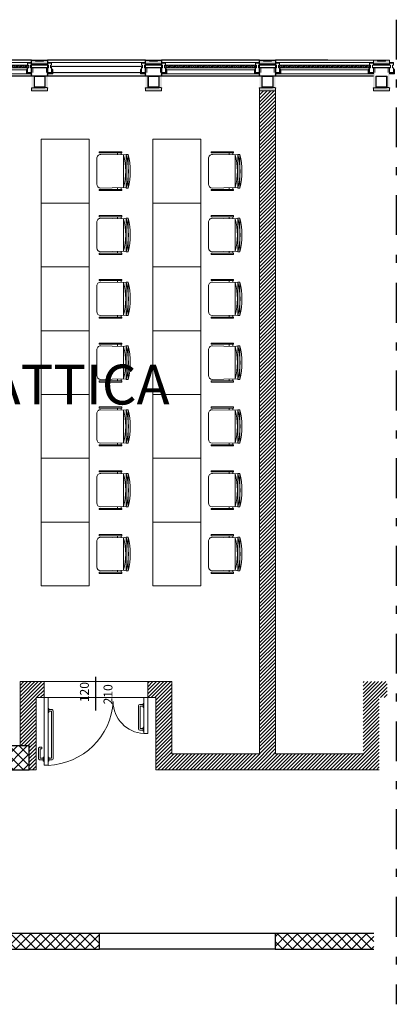
# Model space of a CAD drawing. Units: millimetres. Extents: x -2.1 to 39.8, y -6.7 to 18.8.
# Drawn here: x 30.7 to 35.4, y 6.4 to 18.7 of the extents above; entities that cross this region are included whole.
import ezdxf

# ---------------------------------------------------------------- set-up
doc = ezdxf.new("R2010")
doc.units = ezdxf.units.MM
doc.set_wipeout_variables(frame=1)
doc.linetypes.add('TRATTOPUNTO', pattern=[1, 0.5, -0.25, 0, -0.25])
for name, color, linetype, lineweight in [('00-ARREDI_S', 8, 'Continuous', 15), ('0_Arredi_G', 3, 'Continuous', 18), ('facciata new', 7, 'Continuous', 13), ('Testi-s', 1, 'Continuous', 13)]:
    doc.layers.add(name, color=color, linetype=linetype, lineweight=lineweight)
for name, color, linetype in [('ASSI GENERALI', 1, 'TRATTOPUNTO'), ('FACCIATA', 9, 'Continuous'), ('FORI', 252, 'Continuous'), ('INFISSI', 1, 'Continuous'), ('LATERIZIO', 7, 'Continuous'), ('MURI', 4, 'Continuous'), ('RETINI LATERIZIO', 253, 'Continuous'), ('RETINI MURI', 1, 'Continuous'), ('serramenti', 1, 'Continuous')]:
    doc.layers.add(name, color=color, linetype=linetype)
doc.styles.add('Palatino (italic)', font='txt')
doc.styles.add('ROMANS', font='romans.shx', dxfattribs={"width": 0.7, "height": 0.25})
pattern_1 = [(45, (15.169506, 26.350332), (-0.02245064, 0.02245064), [])]
pattern_2 = [(45, (490.57045, 1921.87809), (-0.0618718434, 0.0618718434), []), (135, (490.57045, 1921.87809), (-0.0618718434, -0.0618718434), [])]

# ---------------------------------------------------------------- blocks, each defined once
blk = doc.blocks.new('*U97')
at = {"linetype": 'Continuous', "lineweight": 20}
h = blk.add_hatch(dxfattribs=at)
h.set_pattern_fill('LINE_1', color=8, style=0, pattern_type=2)
h.set_pattern_definition([(45, (19608.2256, -5105.5568), (-1.12253202, 1.12253202), [])])
h.paths.add_polyline_path([(-62.2, 12.9), (53.2, 12.9), (53.2, 9.7), (-62.2, 9.7)])
at = {"color": 7, "linetype": 'Continuous', "lineweight": 5}
for p, q in [((-83.4, 19.3), (74.4, 19.3)), ((51.9, 16.3), (-61.2, 16.3)), ((50.7, 2.2), (-59.6, 2.2)), ((50.4, 7.1), (-59.4, 7.1))]:
    blk.add_line(p, q, dxfattribs=at)
at = {"color": 7, "linetype": 'Continuous', "lineweight": 20}
for p, q in [((50.4, 12.9), (-62.2, 12.9)), ((-62.2, 9.7), (50.4, 9.7))]:
    blk.add_line(p, q, dxfattribs=at)
at = {"color": 7, "linetype": 'Continuous', "lineweight": 5}
blk.add_lwpolyline([(-62.2, 12.9), (53.2, 12.9), (53.2, 9.7), (-62.2, 9.7)], close=True, dxfattribs=at)
blk = doc.blocks.new('*U95')
at = {"linetype": 'Continuous', "lineweight": 0}
blk.add_hatch(color=7, dxfattribs=at).paths.add_polyline_path([(9.7, 19.2), (9.7, 19.2), (9.7, 19.3), (9.7, 19.3), (9.7, 19.3), (9.7, 19.3), (9.7, 19.3), (9.7, 19.3), (9.7, 19.3), (9.7, 19.3), (9.7, 19.3), (9.7, 19.3), (9.7, 19.3), (9.7, 19.3), (9.7, 19.3), (9.7, 19.3), (9.7, 19.3), (9.7, 19.3), (9.6, 19.3), (9.6, 19.3), (9.6, 19.3), (9.6, 19.3), (9.6, 19.3), (9.6, 19.3), (9.6, 19.3), (9.6, 19.3), (9.6, 19.3), (9.6, 19.3), (9.6, 19.3), (9.6, 19.3), (9.6, 19.3), (9.6, 19.3), (9.6, 19.3), (9.6, 19.3), (9.6, 19.3), (9.6, 19.3), (9.6, 19.3), (9.6, 19.3), (9.6, 19.3), (9.6, 19.3), (9.6, 19.3), (9.6, 19.3), (9.5, 19.3), (9.5, 19.3), (9.5, 19.3), (9.5, 19.3), (9.5, 19.3), (9.5, 19.3), (9.5, 19.3), (9.5, 19.3), (9.5, 19.3), (9.5, 19.3), (9.5, 19.3), (9.5, 19.3), (9.5, 19.3), (9.5, 19.3), (9.5, 19.3), (9.5, 19.3), (9.5, 19.3), (9.5, 19.3), (9.5, 19.3), (9.5, 19.3), (9.5, 19.3), (9.5, 19.3), (9.4, 19.3), (-9.4, 19.3), (-9.5, 19.3), (-9.5, 19.3), (-9.5, 19.3), (-9.5, 19.3), (-9.5, 19.3), (-9.5, 19.3), (-9.5, 19.3), (-9.5, 19.3), (-9.5, 19.3), (-9.5, 19.3), (-9.5, 19.3), (-9.5, 19.3), (-9.5, 19.3), (-9.5, 19.3), (-9.5, 19.3), (-9.5, 19.3), (-9.5, 19.3), (-9.5, 19.3), (-9.5, 19.3), (-9.5, 19.3), (-9.5, 19.3), (-9.5, 19.3), (-9.6, 19.3), (-9.6, 19.3), (-9.6, 19.3), (-9.6, 19.3), (-9.6, 19.3), (-9.6, 19.3), (-9.6, 19.3), (-9.6, 19.3), (-9.6, 19.3), (-9.6, 19.3), (-9.6, 19.3), (-9.6, 19.3), (-9.6, 19.3), (-9.6, 19.3), (-9.6, 19.3), (-9.6, 19.3), (-9.6, 19.3), (-9.6, 19.3), (-9.6, 19.3), (-9.6, 19.3), (-9.6, 19.3), (-9.6, 19.3), (-9.6, 19.3), (-9.6, 19.3), (-9.7, 19.3), (-9.7, 19.3), (-9.7, 19.3), (-9.7, 19.3), (-9.7, 19.3), (-9.7, 19.3), (-9.7, 19.3), (-9.7, 19.3), (-9.7, 19.3), (-9.7, 19.3), (-9.7, 19.3), (-9.7, 19.3), (-9.7, 19.3), (-9.7, 19.3), (-9.7, 19.3), (-9.7, 19.3), (-9.7, 19.2), (-9.7, 19.2), (-9.7, 19.2), (-9.7, 19.2), (-9.7, 19.2), (-9.7, 19.2), (-9.7, 19.2), (-9.7, 19.2), (-9.8, 19.2), (-9.8, 19.2), (-9.8, 19.2), (-9.8, 19.2), (-9.8, 19.2), (-9.8, 19.2), (-9.8, 19.2), (-9.8, 19.2), (-9.8, 19.2), (-9.8, 19.2), (-9.8, 19.2), (-9.8, 19.2), (-9.8, 19.2), (-9.8, 19.2), (-9.8, 19.2), (-9.8, 19.2), (-9.8, 19.2), (-9.8, 19.2), (-9.8, 19.2), (-9.8, 19.2), (-9.8, 19.2), (-9.8, 19.2), (-9.8, 19.2), (-9.8, 19.2), (-9.8, 19.2), (-9.8, 19.2), (-9.8, 19.1), (-9.8, 19.1), (-9.8, 19.1), (-9.9, 19.1), (-9.9, 19.1), (-9.9, 19.1), (-9.9, 19.1), (-9.9, 19.1), (-9.9, 19.1), (-9.9, 19.1), (-9.9, 19.1), (-9.9, 19.1), (-9.9, 19.1), (-9.9, 19.1), (-9.9, 19.1), (-9.9, 19.1), (-9.9, 19.1), (-9.9, 19.1), (-9.9, 19.1), (-9.9, 19.1), (-9.9, 19.1), (-9.9, 19.1), (-9.9, 19.1), (-9.9, 19.1), (-9.9, 19.1), (-9.9, 19.1), (-9.9, 19), (-9.9, 19), (-9.9, 19), (-9.9, 19), (-9.9, 19), (-9.9, 19), (-9.9, 19), (-9.9, 19), (-9.9, 19), (-9.9, 19), (-9.9, 19), (-9.9, 19), (-9.9, 19), (-9.9, 19), (-9.9, 19), (-9.9, 19), (-9.9, 19), (-10, 19), (-10, 19), (-10, 19), (-10, 19), (-10, 19), (-10, 18.9), (-10, 18.9), (-10, 18.9), (-10, 18.9), (-10, 18.9), (-10, 18.9), (-10, 18.9), (-10, 18.9), (-10, 18.9), (-10, 18.9), (-10, 18.9), (-10, 18.9), (-10, 18.9), (-10, 18.9), (-10, 18.9), (-10, 18.9), (-10, 18.9), (-10, 18.9), (-10, 18.9), (-10, 18.9), (-10, 18.9), (-10, 18.9), (-10, 18.8), (-10, 18.8), (-10, 18.8), (-10, 18.8), (-10, 18.8), (-10, 18.8), (-10, 18.8), (-10, 18.8), (-10, 18.8), (-10, 18.8), (-10, 18.8), (-10, 18.8), (-10, 18.8), (-10, 18.8), (-10, 18.8), (-10, 18.8), (-10, 18.8), (-10, 18.8), (-10, 18.8), (-10, 18.8), (-10, 18.7), (-10, 18.7), (-10, 18.7), (-10, 18.7), (-10, 18.7), (-10, 18.7), (-10, 15.3), (10, 15.3), (10, 18.7), (10, 18.7), (10, 18.7), (10, 18.7), (10, 18.7), (10, 18.7), (10, 18.8), (10, 18.8), (10, 18.8), (10, 18.8), (10, 18.8), (10, 18.8), (10, 18.8), (10, 18.8), (10, 18.8), (10, 18.8), (10, 18.8), (10, 18.8), (10, 18.8), (10, 18.8), (10, 18.8), (10, 18.8), (10, 18.8), (10, 18.8), (10, 18.8), (10, 18.8), (10, 18.9), (10, 18.9), (10, 18.9), (10, 18.9), (10, 18.9), (10, 18.9), (10, 18.9), (10, 18.9), (10, 18.9), (10, 18.9), (10, 18.9), (10, 18.9), (10, 18.9), (10, 18.9), (10, 18.9), (10, 18.9), (10, 18.9), (10, 18.9), (10, 18.9), (10, 18.9), (10, 18.9), (10, 18.9), (10, 19), (10, 19), (10, 19), (10, 19), (10, 19), (9.9, 19), (9.9, 19), (9.9, 19), (9.9, 19), (9.9, 19), (9.9, 19), (9.9, 19), (9.9, 19), (9.9, 19), (9.9, 19), (9.9, 19), (9.9, 19), (9.9, 19), (9.9, 19), (9.9, 19), (9.9, 19), (9.9, 19), (9.9, 19.1), (9.9, 19.1), (9.9, 19.1), (9.9, 19.1), (9.9, 19.1), (9.9, 19.1), (9.9, 19.1), (9.9, 19.1), (9.9, 19.1), (9.9, 19.1), (9.9, 19.1), (9.9, 19.1), (9.9, 19.1), (9.9, 19.1), (9.9, 19.1), (9.9, 19.1), (9.9, 19.1), (9.9, 19.1), (9.9, 19.1), (9.9, 19.1), (9.9, 19.1), (9.9, 19.1), (9.9, 19.1), (9.8, 19.1), (9.8, 19.1), (9.8, 19.1), (9.8, 19.2), (9.8, 19.2), (9.8, 19.2), (9.8, 19.2), (9.8, 19.2), (9.8, 19.2), (9.8, 19.2), (9.8, 19.2), (9.8, 19.2), (9.8, 19.2), (9.8, 19.2), (9.8, 19.2), (9.8, 19.2), (9.8, 19.2), (9.8, 19.2), (9.8, 19.2), (9.8, 19.2), (9.8, 19.2), (9.8, 19.2), (9.8, 19.2), (9.8, 19.2), (9.8, 19.2), (9.8, 19.2), (9.8, 19.2), (9.8, 19.2), (9.8, 19.2), (9.7, 19.2), (9.7, 19.2), (9.7, 19.2), (9.7, 19.2), (9.7, 19.2), (9.7, 19.2)])
h = blk.add_hatch(color=7, dxfattribs=at)
h.paths.add_polyline_path([(-7, 14.7), (-7, 0.7), (7, 0.7), (7, 14.7)])
h.paths.add_polyline_path([(-6.5, 14.2), (-6.5, 1.2), (6.5, 1.2), (6.5, 14.2)])
h = blk.add_hatch(color=7, dxfattribs=at)
edge = h.paths.add_edge_path()
edge.add_line((-15, -8.6), (-15, -8.6))
edge.add_line((-15, -8.6), (-16.5, -7.1))
edge.add_line((-16.5, -7.1), (-16.5, -2.4))
edge.add_arc((-16.3, -2.4), 0.169, -270, -180, ccw=False)
edge.add_line((-16.3, -2.2), (-12.1, -2.2))
edge.add_line((-12.1, -2.2), (-10.2, -2.2))
edge.add_arc((-10.2, -2.4), 0.169, -0.0002, 90.0002, ccw=False)
edge.add_line((-10, -2.4), (-10, -2.4))
edge.add_line((-10, -2.4), (-10, -3.6))
edge.add_line((-10, -3.6), (-15, -3.6))
edge.add_line((-15, -3.6), (-15, -8.6))
h = blk.add_hatch(color=7, dxfattribs=at)
edge = h.paths.add_edge_path()
edge.add_arc((16.3, -2.4), 0.169, 0, 90, ccw=False)
edge.add_line((16.5, -2.4), (16.5, -2.4))
edge.add_line((16.5, -2.4), (16.5, -7.1))
edge.add_line((16.5, -7.1), (15, -8.6))
edge.add_line((15, -8.6), (15, -8.6))
edge.add_line((15, -8.6), (15, -3.6))
edge.add_line((15, -3.6), (10, -3.6))
edge.add_line((10, -3.6), (10, -2.4))
edge.add_arc((10.2, -2.4), 0.169, -270, -180, ccw=False)
edge.add_line((10.2, -2.2), (12.1, -2.2))
edge.add_line((12.1, -2.2), (16.3, -2.2))
h = blk.add_hatch(color=7, dxfattribs=at)
edge = h.paths.add_edge_path()
edge.add_line((0, -17.8), (4.8, -17.8))
edge.add_arc((4.8, -18), 0.2, 0, 90, ccw=False)
edge.add_line((5, -18), (5, -19.1))
edge.add_arc((5.2, -19.1), 0.2, 180, 270)
edge.add_line((5.2, -19.3), (9.8, -19.3))
edge.add_arc((9.8, -19.1), 0.2, -90, 0)
edge.add_line((10, -19.1), (10, -15.8))
edge.add_line((10, -15.8), (10, -15))
edge.add_arc((9.8, -15), 0.2, 0, 90)
edge.add_line((9.8, -14.8), (5.1, -14.8))
edge.add_line((5.1, -14.8), (0, -14.8))
edge.add_line((0, -14.8), (-5.1, -14.8))
edge.add_line((-5.1, -14.8), (-9.8, -14.8))
edge.add_arc((-9.8, -15), 0.2, 90, 180)
edge.add_line((-10, -15), (-10, -15.8))
edge.add_line((-10, -15.8), (-10, -19.1))
edge.add_arc((-9.8, -19.1), 0.2, -180, -90)
edge.add_line((-9.8, -19.3), (-5.2, -19.3))
edge.add_arc((-5.2, -19.1), 0.2, -90, 0)
edge.add_line((-5, -19.1), (-5, -18))
edge.add_arc((-4.8, -18), 0.2, 90, 180, ccw=False)
edge.add_line((-4.8, -17.8), (0, -17.8))
at = {"color": 7, "linetype": 'Continuous', "lineweight": 20}
for p, q in [((-15, -5.3), (-15, -8.6)), ((11.3, -9.7), (-11.3, -9.7)), ((-10, -13.3), (2.6, -13.3)), ((-10, -14.5), (10, -14.5)), ((6.3, -12.9), (-2.6, -12.9)), ((10, -13.3), (-2.6, -13.3))]:
    blk.add_line(p, q, dxfattribs=at)
at = {"color": 7, "linetype": 'Continuous', "lineweight": 5}
for p, q in [((-8.5, -3.6), (-8.5, -9.7)), ((8.5, -3.6), (8.5, -9.7))]:
    blk.add_line(p, q, dxfattribs=at)
at = {"color": 7, "linetype": 'Continuous', "lineweight": 5, "flags": 128}
for points in [[(-7, 14.7), (-7, 0.7), (7, 0.7), (7, 14.7)], [(-6.5, 14.2), (-6.5, 1.2), (6.5, 1.2), (6.5, 14.2)], [(11.3, -9.9), (-11.3, -9.9), (-11.3, -12.9), (11.3, -12.9)]]:
    blk.add_lwpolyline(points, close=True, dxfattribs=at)
at = {"color": 7, "linetype": 'Continuous', "lineweight": 20, "flags": 128}
for points in [[(-15, -8.6), (-15, -8.6), (-16.5, -7.1), (-16.5, -2.4, -0.414214), (-16.3, -2.2), (-12.1, -2.2), (-10.2, -2.2, -0.414216), (-10, -2.4), (-10, -2.4), (-10, -3.6), (-15, -3.6)], [(16.3, -2.2, -0.414214), (16.5, -2.4), (16.5, -2.4), (16.5, -7.1), (15, -8.6), (15, -8.6), (15, -3.6), (10, -3.6), (10, -2.4, -0.414214), (10.2, -2.2), (12.1, -2.2)], [(0, -17.8), (4.8, -17.8, -0.414214), (5, -18), (5, -19.1, 0.414214), (5.2, -19.3), (9.8, -19.3, 0.414214), (10, -19.1), (10, -15.8), (10, -15, 0.414214), (9.8, -14.8), (5.1, -14.8), (0, -14.8), (-5.1, -14.8), (-9.8, -14.8, 0.414214), (-10, -15), (-10, -15.8), (-10, -19.1, 0.414214), (-9.8, -19.3), (-5.2, -19.3, 0.414214), (-5, -19.1), (-5, -18, -0.414214), (-4.8, -17.8)]]:
    blk.add_lwpolyline(points, format="xyb", close=True, dxfattribs=at)
at = {"color": 7, "linetype": 'Continuous', "lineweight": 5}
for points in [[(-10, -3.6), (-15, -3.6), (-15, -9.7), (-13.7, -9.7), (-13.7, -12.9), (-15, -12.9), (-15, -16.3), (-10, -16.3), (-10, -12.9), (-11.3, -12.9), (-11.3, -9.7), (-10, -9.7)], [(15, -3.6), (10, -3.6), (10, -9.7), (11.3, -9.7), (11.3, -12.9), (10, -12.9), (10, -16.3), (15, -16.3), (15, -12.9), (13.7, -12.9), (13.7, -9.7), (15, -9.7)]]:
    blk.add_lwpolyline(points, close=True, dxfattribs=at)
blk.add_open_spline([(9.7, 19.2), (9.6, 19.3), (9.4, 19.3), (0, 19.3), (-9.4, 19.3), (-9.6, 19.3), (-9.9, 19.2), (-10, 18.9), (-10, 18.7), (-10, 17), (-10, 15.3), (0, 15.3), (10, 15.3), (10, 17), (10, 18.7), (10, 18.9), (9.9, 19.2), (9.7, 19.2)], degree=2, knots=[0, 0, 0, 1, 1, 2, 2, 3, 4, 5, 5, 6, 6, 7, 7, 8, 8, 9, 10, 10, 10], dxfattribs=at)
for points in [[(-10, -3.6), (-10, 15.3), (-8.5, -3.6), (-8.5, 15.3)], [(8.5, -3.6), (8.5, 15.3), (10, -3.6), (10, 15.3)], [(-15, -16.3), (-15, -14.8), (-10, -16.3), (-10, -14.8)], [(10, -16.3), (10, -14.8), (15, -16.3), (15, -14.8)]]:
    blk.add_solid(points, dxfattribs=at)
blk = doc.blocks.new('Nodo new')
at = {"color": 7, "linetype": 'Continuous', "lineweight": 5}
blk.add_line((-7.2, -19.3), (7.5, -19.3), dxfattribs=at)
at = {"color": 7}
blk.add_blockref('*U95', (0, 0), dxfattribs=at)
blk = doc.blocks.new('*U98')
at = {"color": 7}
blk.add_blockref('*U97', (0, 0), dxfattribs=at)
at = {"color": 7, "rotation": 180}
blk.add_blockref('Nodo new', (66.9, 0), dxfattribs=at)
blk = doc.blocks.new('Infisso ovest')
at = {"color": 7}
blk.add_blockref('*U98', (0, 0), dxfattribs=at)
blk = doc.blocks.new('*U107')
at = {"color": 7, "linetype": 'Continuous', "lineweight": 5}
blk.add_solid([(1724.4, 4567.1), (1724.4, 4568.5), (1837.2, 4567.1), (1837.2, 4568.5)], dxfattribs=at)
blk.add_wipeout([(1724.4, 4576), (1837.2, 4576), (1837.2, 4568.5), (1724.4, 4568.5)], dxfattribs=at)
blk.add_line((1719.4, 4581.1), (1842.2, 4581.1), dxfattribs=at)
blk.add_lwpolyline([(1724.4, 4576), (1837.2, 4576), (1837.2, 4568.5), (1724.4, 4568.5)], close=True, dxfattribs=at)
blk.add_solid([(1723.1, 4576), (1723.1, 4577.8), (1838.5, 4576), (1838.5, 4577.8)], dxfattribs=at)
blk = doc.blocks.new('Montante est non portante')
at = {"color": 7, "rotation": 180}
blk.add_blockref('Nodo new', (0, 0), dxfattribs=at)
blk = doc.blocks.new('*U101')
at = {"color": 7, "linetype": 'Continuous', "lineweight": 9}
for p, q in [((1151.4, 3767.1), (1151.4, 3770.1)), ((1151.4, 3767.1), (1151.4, 3770.1)), ((1151.4, 3769.6), (1155.4, 3769.6)), ((1151.4, 3769.6), (1155.4, 3769.6)), ((1151.4, 3767.6), (1154.4, 3767.6)), ((1151.4, 3767.6), (1154.4, 3767.6)), ((1154.9, 3709.1), (1154.9, 3767.1)), ((1156.9, 3708.1), (1156.9, 3768.1)), ((1151.4, 3706.1), (1151.4, 3709.1)), ((1151.4, 3706.1), (1151.4, 3709.1)), ((1151.4, 3706.1), (1151.4, 3709.1)), ((1151.4, 3706.1), (1151.4, 3709.1)), ((1151.4, 3708.6), (1154.4, 3708.6)), ((1151.4, 3708.6), (1154.4, 3708.6)), ((1151.4, 3706.6), (1155.4, 3706.6)), ((1151.4, 3706.6), (1155.4, 3706.6))]:
    blk.add_line(p, q, dxfattribs=at)
at = {"color": 7, "linetype": 'Continuous', "lineweight": 9, "flags": 128}
for points in [[(1151.4, 3771.1), (1150.4, 3771.1), (1150.4, 3766.1), (1151.4, 3766.1)], [(1151.4, 3771.1), (1150.4, 3771.1), (1150.4, 3766.1), (1151.4, 3766.1)], [(1151.4, 3710.1), (1150.4, 3710.1), (1150.4, 3705.1), (1151.4, 3705.1)], [(1151.4, 3710.1), (1150.4, 3710.1), (1150.4, 3705.1), (1151.4, 3705.1)]]:
    blk.add_lwpolyline(points, close=True, dxfattribs=at)
at = {"color": 7, "linetype": 'Continuous', "lineweight": 9}
for centre, radius, start, end in [((1154.4, 3767.1), 0.5, 0, 90), ((1154.4, 3767.1), 0.5, 0, 90), ((1155.4, 3768.1), 1.5, 0, 90), ((1155.4, 3768.1), 1.5, 0, 90), ((1154.4, 3709.1), 0.5, 270, 0), ((1154.4, 3709.1), 0.5, 270, 0), ((1155.4, 3708.1), 1.5, 270, 0), ((1155.4, 3708.1), 1.5, 270, 0)]:
    blk.add_arc(centre, radius, start, end, dxfattribs=at)
blk = doc.blocks.new('*U102')
at = {"color": 7, "linetype": 'Continuous', "lineweight": 9}
for p, q in [((1263.9, 3774.5), (1263.9, 3745.5)), ((1269.4, 3776), (1265.4, 3776)), ((1269.4, 3776), (1265.4, 3776)), ((1265.9, 3773.5), (1265.9, 3746.5)), ((1269.4, 3774), (1266.4, 3774)), ((1269.4, 3774), (1266.4, 3774)), ((1269.4, 3776.5), (1269.4, 3773.5)), ((1269.4, 3776.5), (1269.4, 3773.5)), ((1269.4, 3776.5), (1269.4, 3773.5)), ((1269.4, 3776.5), (1269.4, 3773.5)), ((1269.4, 3744), (1265.4, 3744)), ((1269.4, 3744), (1265.4, 3744)), ((1269.4, 3746), (1266.4, 3746)), ((1269.4, 3746), (1266.4, 3746)), ((1269.4, 3746.5), (1269.4, 3743.5)), ((1269.4, 3746.5), (1269.4, 3743.5))]:
    blk.add_line(p, q, dxfattribs=at)
at = {"color": 7, "linetype": 'Continuous', "lineweight": 9, "flags": 128}
for points in [[(1269.4, 3772.5), (1270.4, 3772.5), (1270.4, 3777.5), (1269.4, 3777.5)], [(1269.4, 3772.5), (1270.4, 3772.5), (1270.4, 3777.5), (1269.4, 3777.5)], [(1269.4, 3742.5), (1270.4, 3742.5), (1270.4, 3747.5), (1269.4, 3747.5)], [(1269.4, 3742.5), (1270.4, 3742.5), (1270.4, 3747.5), (1269.4, 3747.5)]]:
    blk.add_lwpolyline(points, close=True, dxfattribs=at)
at = {"color": 7, "linetype": 'Continuous', "lineweight": 9}
for centre, radius, start, end in [((1265.4, 3774.5), 1.5, 90, 180), ((1265.4, 3774.5), 1.5, 90, 180), ((1266.4, 3773.5), 0.5, 90, 180), ((1266.4, 3773.5), 0.5, 90, 180), ((1265.4, 3745.5), 1.5, 180, 270), ((1265.4, 3745.5), 1.5, 180, 270), ((1266.4, 3746.5), 0.5, 180, 270), ((1266.4, 3746.5), 0.5, 180, 270)]:
    blk.add_arc(centre, radius, start, end, dxfattribs=at)
blk = doc.blocks.new('*U103')
at = {"color": 7, "linetype": 'Continuous', "lineweight": 9, "flags": 128}
for points in [[(1150.4, 3784.8), (1150.4, 3699.8), (1145.4, 3699.8), (1145.4, 3784.8)], [(1270.4, 3784.8), (1270.4, 3739.8), (1275.4, 3739.8), (1275.4, 3784.8)], [(1140.4, 3708.6), (1144.4, 3708.6), (1144.4, 3706.6), (1140.4, 3706.6), (1140.4, 3706.6), (1140.3, 3706.6), (1140.1, 3706.6), (1139.9, 3706.7), (1139.7, 3706.7), (1139.5, 3706.8), (1139.4, 3706.9), (1139.2, 3707), (1139, 3707.1), (1138.9, 3707.3), (1138.8, 3707.4), (1138.7, 3707.6), (1138.6, 3707.8), (1138.5, 3708), (1138.4, 3708.2), (1138.4, 3708.4), (1138.4, 3708.6), (1138.4, 3720.6), (1138.4, 3720.8), (1138.4, 3721), (1138.5, 3721.2), (1138.6, 3721.4), (1138.6, 3721.5), (1138.7, 3721.7), (1138.9, 3721.9), (1139, 3722), (1139.1, 3722.1), (1139.3, 3722.3), (1139.5, 3722.4), (1139.6, 3722.4), (1139.8, 3722.5), (1140, 3722.6), (1140.2, 3722.6), (1140.4, 3722.6), (1142.4, 3722.6), (1142.4, 3720.6), (1140.4, 3720.6)], [(1144.4, 3710.1), (1145.4, 3710.1), (1145.4, 3705.1), (1144.4, 3705.1)]]:
    blk.add_lwpolyline(points, close=True, dxfattribs=at)
at = {"color": 7, "linetype": 'Continuous', "lineweight": 9}
for centre, radius, start, end in [((1147.1, 3784.7), 85, 272.2047, 356.6482), ((1271.9, 3779.8), 40, 180, 267.7935)]:
    blk.add_arc(centre, radius, start, end, dxfattribs=at)
at = {"color": 7}
for name in ['*U101', '*U102']:
    blk.add_blockref(name, (0, 0), dxfattribs=at)
blk = doc.blocks.new('*U104')
at = {"color": 7}
blk.add_blockref('*U103', (0, 0), dxfattribs=at)
blk = doc.blocks.new('A$C622F7091')
for p, q in [((0.085, 0.405), (0.033, 0.393)), ((0.033, 0.393), (0.453, 0.393)), ((0.033, 0.369), (0.033, 0.393)), ((0.085, 0.381), (0.033, 0.369)), ((0.137, 0.413), (0.085, 0.405)), ((0.137, 0.39), (0.085, 0.381)), ((0.19, 0.418), (0.137, 0.413)), ((0.19, 0.395), (0.137, 0.39)), ((0.243, 0.42), (0.19, 0.418)), ((0.243, 0.397), (0.19, 0.395)), ((0.296, 0.418), (0.243, 0.42)), ((0.296, 0.395), (0.243, 0.397)), ((0.349, 0.413), (0.296, 0.418)), ((0.349, 0.39), (0.296, 0.395)), ((0.402, 0.405), (0.349, 0.413)), ((0.402, 0.381), (0.349, 0.39)), ((0.453, 0.393), (0.402, 0.405)), ((0.453, 0.369), (0.402, 0.381)), ((0.453, 0.393), (0.453, 0.369)), ((0.014, 0.314), (0, 0.314)), ((0, 0.314), (0, 0.032)), ((0.014, 0.032), (0.014, 0.314)), ((0.014, 0.305), (0.039, 0.305)), ((0.014, 0.261), (0.038, 0.261)), ((0.033, 0.369), (0.453, 0.369)), ((0.039, 0.336), (0.033, 0.05)), ((0.034, 0.37), (0.039, 0.336)), ((0.09, 0.348), (0.039, 0.336)), ((0.039, 0.336), (0.447, 0.336)), ((0.14, 0.356), (0.09, 0.348)), ((0.192, 0.361), (0.14, 0.356)), ((0.243, 0.363), (0.192, 0.361)), ((0.295, 0.361), (0.243, 0.363)), ((0.346, 0.356), (0.295, 0.361)), ((0.397, 0.348), (0.346, 0.356)), ((0.447, 0.336), (0.397, 0.348)), ((0.453, 0.369), (0.447, 0.336)), ((0.447, 0.336), (0.453, 0.05)), ((0.473, 0.305), (0.448, 0.305)), ((0.473, 0.261), (0.449, 0.261)), ((0.473, 0.314), (0.487, 0.314)), ((0.473, 0.032), (0.473, 0.314)), ((0.487, 0.314), (0.487, 0.032)), ((0, 0.032), (0.014, 0.032)), ((0.403, 0), (0.083, 0)), ((0.487, 0.032), (0.473, 0.032))]:
    blk.add_line(p, q)
for centre, radius, start, end in [((0.243, -0.401), 0.821, 75.1809, 104.8191), ((0.243, -0.424), 0.821, 75.1809, 104.8191), ((0.243, -0.435), 0.798, 75.1747, 104.8191), ((0.083, 0.05), 0.05, 180, 270), ((0.403, 0.05), 0.05, 270, 0)]:
    blk.add_arc(centre, radius, start, end)

msp = doc.modelspace()

# ---------------------------------------------------------------- hatches: boundary and pattern name
at = {"layer": 'RETINI LATERIZIO', "linetype": 'Continuous', "lineweight": 0}
h = msp.add_hatch(dxfattribs=at)
h.set_pattern_fill('ANSI31', color=256, scale=0.01, style=0)
h.set_pattern_definition([(45, (15.479525, 26.350332), (-0.02245064, 0.02245064), [])])
h.paths.add_polyline_path([(33.6677795, 17.827719), (33.8677795, 17.827719), (33.8677795, 9.5142886), (33.6677795, 9.5142886)])
h = msp.add_hatch(dxfattribs=at)
h.set_pattern_fill('ANSI31', color=256, scale=0.01, style=0)
h.set_pattern_definition(pattern_1)
h.paths.add_polyline_path([(30.9677795, 10.420471), (30.6677795, 10.420471), (30.6677795, 9.6142886), (30.7818145, 9.6142886), (30.7818145, 9.3142886), (30.8677795, 9.3142886), (30.8677795, 10.220471), (30.9677795, 10.220471)])
h = msp.add_hatch(dxfattribs=at)
h.set_pattern_fill('ANSI31', color=256, scale=0.01, style=0)
h.set_pattern_definition(pattern_1)
h.paths.add_polyline_path([(35.1677795, 10.220471), (35.2677795, 10.220471), (35.2677795, 10.420471), (34.9677795, 10.420471), (34.9677795, 9.5142886), (33.6677795, 9.5142886), (32.5677795, 9.5142886), (32.5677795, 10.420471), (32.2677795, 10.420471), (32.2677795, 10.220471), (32.3677795, 10.220471), (32.3677795, 9.3142886), (35.1677795, 9.3142886)])
at = {"layer": 'RETINI MURI'}
h = msp.add_hatch(dxfattribs=at)
h.set_pattern_fill('ANSI37', color=256, scale=0.7, style=0)
h.set_pattern_definition([(45, (461.14903, 1853.03497), (-0.0618718434, 0.0618718434), []), (135, (461.14903, 1853.03497), (-0.0618718434, -0.0618718434), [])])
h.paths.add_polyline_path([(29.7818145, 9.6142886), (29.7818145, 9.3142886), (30.7818145, 9.3142886), (30.7818145, 9.6142886)])
h = msp.add_hatch(dxfattribs=at)
h.set_pattern_fill('ANSI37', color=256, scale=0.7, style=0)
h.set_pattern_definition(pattern_2)
h.paths.add_polyline_path([(31.6618146, 7.0642888), (31.6618146, 7.2642888), (30.4218146, 7.2642888), (30.4218146, 7.0642888)])
h = msp.add_hatch(dxfattribs=at)
h.set_pattern_fill('ANSI37', color=256, scale=0.7, style=0)
h.set_pattern_definition(pattern_2)
h.paths.add_polyline_path([(35.1018146, 7.0642888), (35.1018146, 7.2642888), (33.8618146, 7.2642888), (33.8618146, 7.0642888)])

# ---------------------------------------------------------------- linework, layer by layer
at = {"layer": '0_Arredi_G'}
for points in [[(31.5318149, 16.420471), (31.5318149, 17.220471), (30.9318149, 17.220471), (30.9318149, 16.420471)], [(32.9318149, 16.420471), (32.9318149, 17.220471), (32.3318149, 17.220471), (32.3318149, 16.420471)], [(31.5318149, 15.620471), (31.5318149, 16.420471), (30.9318149, 16.420471), (30.9318149, 15.620471)], [(32.9318149, 15.620471), (32.9318149, 16.420471), (32.3318149, 16.420471), (32.3318149, 15.620471)], [(31.5318149, 14.820471), (31.5318149, 15.620471), (30.9318149, 15.620471), (30.9318149, 14.820471)], [(32.9318149, 14.820471), (32.9318149, 15.620471), (32.3318149, 15.620471), (32.3318149, 14.820471)], [(31.5318149, 14.020471), (31.5318149, 14.820471), (30.9318149, 14.820471), (30.9318149, 14.020471)], [(32.9318149, 14.020471), (32.9318149, 14.820471), (32.3318149, 14.820471), (32.3318149, 14.020471)], [(31.5318149, 13.220471), (31.5318149, 14.020471), (30.9318149, 14.020471), (30.9318149, 13.220471)], [(32.9318149, 13.220471), (32.9318149, 14.020471), (32.3318149, 14.020471), (32.3318149, 13.220471)], [(31.5318149, 12.420471), (31.5318149, 13.220471), (30.9318149, 13.220471), (30.9318149, 12.420471)], [(32.9318149, 12.420471), (32.9318149, 13.220471), (32.3318149, 13.220471), (32.3318149, 12.420471)], [(31.5318149, 11.620471), (31.5318149, 12.420471), (30.9318149, 12.420471), (30.9318149, 11.620471)], [(32.9318149, 11.620471), (32.9318149, 12.420471), (32.3318149, 12.420471), (32.3318149, 11.620471)]]:
    msp.add_lwpolyline(points, close=True, dxfattribs=at)
at = {"layer": 'ASSI GENERALI'}
msp.add_line((35.3818379, 18.7207688), (35.3818379, 6.3734812), dxfattribs=at)
at = {"layer": 'FACCIATA'}
for p, q in [((30.8116392, 18.2142886), (29.583569, 18.2142886)), ((30.8116392, 18.0142886), (30.8116392, 18.2142886)), ((30.8116392, 18.0142886), (30.8116392, 18.2142886)), ((32.4397094, 18.2142886), (32.4397094, 18.0142886)), ((32.4397094, 18.2142886), (32.4397094, 18.0142886)), ((33.6677795, 18.2142886), (32.4397094, 18.2142886)), ((33.6677795, 18.2142886), (33.8677795, 18.2142886)), ((33.6677795, 18.0142886), (33.6677795, 18.2142886)), ((33.6677795, 18.2142886), (33.8677795, 18.2142886)), ((33.6677795, 18.0142886), (33.6677795, 18.2142886)), ((33.8677795, 18.2142886), (33.8677795, 18.0142886)), ((33.8677795, 18.2142886), (33.8677795, 18.0142886)), ((34.5246774, 18.2142886), (33.8677795, 18.2142886)), ((30.8116392, 18.0142886), (29.583569, 18.0142886)), ((33.6677795, 18.0142886), (32.4397094, 18.0142886)), ((33.8677795, 18.0142886), (33.6677795, 18.0142886)), ((33.8677795, 18.0142886), (33.6677795, 18.0142886)), ((33.7227435, 18.0142886), (33.8227435, 18.0142886)), ((35.0958497, 18.0142886), (33.8677795, 18.0142886))]:
    msp.add_line(p, q, dxfattribs=at)
at = {"layer": 'FORI'}
msp.add_line((31.6177795, 10.0567681), (31.6177795, 10.4820134), dxfattribs=at)
at = {"layer": 'INFISSI'}
for p, q in [((31.6618146, 7.2642888), (33.8618146, 7.2642888)), ((33.8618146, 7.0642888), (31.6618146, 7.0642888))]:
    msp.add_line(p, q, dxfattribs=at)
at = {"layer": 'LATERIZIO', "linetype": 'Continuous', "lineweight": 0}
for p, q in [((33.6677795, 9.5142886), (33.6677795, 17.827719)), ((33.6677795, 17.827719), (33.8677795, 17.827719)), ((33.8677795, 17.827719), (33.8677795, 9.5142886)), ((30.6677795, 9.6142886), (30.6677795, 10.420471)), ((30.6677795, 10.420471), (30.9677795, 10.420471)), ((30.9677795, 10.420471), (30.9677795, 10.220471)), ((32.2677795, 10.220471), (32.2677795, 10.420471)), ((32.2677795, 10.420471), (32.5677795, 10.420471)), ((32.5677795, 10.420471), (32.5677795, 9.5142886)), ((30.9677795, 10.220471), (30.8677795, 10.220471)), ((30.8677795, 10.220471), (30.8677795, 9.3142886)), ((32.3677795, 10.220471), (32.2677795, 10.220471)), ((32.3677795, 10.220471), (32.3677795, 9.3142886)), ((32.5677795, 9.5142886), (33.6677795, 9.5142886)), ((33.8677795, 9.5142886), (34.9677795, 9.5142886)), ((30.8677795, 9.3142886), (30.7818145, 9.3142886)), ((32.3677795, 9.3142886), (35.1677795, 9.3142886))]:
    msp.add_line(p, q, dxfattribs=at)
at = {"layer": 'LATERIZIO', "linetype": 'Continuous', "lineweight": 0, "flags": 128}
msp.add_lwpolyline([(30.6677795, 9.6142886), (30.6677795, 10.420471), (30.9677795, 10.420471)], dxfattribs=at)
at = {"layer": 'MURI'}
for p, q in [((30.4218146, 7.2642888), (31.6618146, 7.2642888)), ((31.6618146, 7.0642888), (31.6618146, 7.2642888)), ((33.8618146, 7.2642888), (33.8618146, 7.0642888)), ((33.8618146, 7.2642888), (35.1018146, 7.2642888)), ((30.4218146, 7.0642888), (31.6618146, 7.0642888)), ((33.8618146, 7.0642888), (35.1018146, 7.0642888))]:
    msp.add_line(p, q, dxfattribs=at)
msp.add_lwpolyline([(29.7818145, 9.3142886), (30.7818145, 9.3142886), (30.7818145, 9.6142886), (29.7818145, 9.6142886)], close=True, dxfattribs=at)
at = {"layer": 'serramenti', "linetype": 'Continuous', "lineweight": 0}
for p, q in [((30.9677795, 10.420471), (32.2677795, 10.420471)), ((32.2677795, 10.220471), (30.9677795, 10.220471))]:
    msp.add_line(p, q, dxfattribs=at)

# ---------------------------------------------------------------- block references
at = {"layer": '00-ARREDI_S', "xscale": -1, "rotation": 270}
for p in [(31.627655, 16.5771494), (33.027655, 16.5771494), (31.627655, 15.7771494), (33.027655, 15.7771494), (31.627655, 14.9771494), (33.027655, 14.9771494), (31.627655, 14.1771494), (33.027655, 14.1771494), (31.627655, 13.3771494), (33.027655, 13.3771494), (31.627655, 12.5771494), (33.027655, 12.5771494), (31.627655, 11.7771494), (33.027655, 11.7771494)]:
    msp.add_blockref('A$C622F7091', p, dxfattribs=at)
at = {"layer": 'facciata new', "color": 7, "lineweight": 0, "xscale": 0.01000000000021828, "yscale": 0.01000000000021828, "zscale": 0.01}
for name, p in [('Infisso ovest', (30.2426039, 18.0210038)), ('Infisso ovest', (33.0987442, 18.0210038)), ('Montante est non portante', (33.7677793, 18.0210038)), ('Infisso ovest', (34.5268144, 18.0210038))]:
    msp.add_blockref(name, p, dxfattribs=at)
at = {"layer": 'FORI', "xscale": 0.01000000000021828, "yscale": 0.01000000000021828, "zscale": 0.01}
msp.add_blockref('*U104', (19.5137643, -27.6275066), dxfattribs=at)

# ---------------------------------------------------------------- texts
at = {"layer": 'FORI', "char_height": 0.11123062, "attachment_point": 2, "rotation": 90, "line_spacing_factor": 0.945745, "style": 'Palatino (italic)'}
for s, insert in [('120', (31.4174872, 10.2883742)), ('210', (31.713225, 10.2611264))]:
    msp.add_mtext(s, dxfattribs=dict(at, insert=insert))
at = {"layer": 'Testi-s', "ltscale": 0.85, "insert": (27.2765247, 14.3954804), "char_height": 0.5, "width": 7.279490516, "attachment_point": 1, "style": 'ROMANS'}
msp.add_mtext('AULA DIDATTICA', dxfattribs=at)

# ---------------------------------------------------------------- next in the draw order: block references
at = {"layer": 'facciata new', "color": 7, "lineweight": 0, "xscale": 0.01000000000021828, "yscale": 0.01000000000021828, "zscale": 0.01}
msp.add_blockref('*U107', (13.8172731, -27.6275066), dxfattribs=at)

# ---------------------------------------------------------------- next in the draw order: linework, layer by layer
at = {"layer": 'FACCIATA'}
for p, q in [((30.8116392, 18.2142886), (31.0116392, 18.2142886)), ((30.8116392, 18.2142886), (31.0116392, 18.2142886)), ((31.0116392, 18.2142886), (31.0116392, 18.0142886)), ((31.0116392, 18.2142886), (31.0116392, 18.0142886)), ((32.2397094, 18.2142886), (31.0116392, 18.2142886)), ((32.2397094, 18.2142886), (32.4397094, 18.2142886)), ((32.2397094, 18.0142886), (32.2397094, 18.2142886)), ((32.2397094, 18.2142886), (32.4397094, 18.2142886)), ((32.2397094, 18.0142886), (32.2397094, 18.2142886)), ((31.0116392, 18.0142886), (30.8116392, 18.0142886)), ((31.0116392, 18.0142886), (30.8116392, 18.0142886)), ((32.2397094, 18.0142886), (31.0116392, 18.0142886)), ((32.4397094, 18.0142886), (32.2397094, 18.0142886)), ((32.4397094, 18.0142886), (32.2397094, 18.0142886))]:
    msp.add_line(p, q, dxfattribs=at)

# ---------------------------------------------------------------- next in the draw order: block references
at = {"layer": 'facciata new', "color": 7, "lineweight": 0, "xscale": 0.01000000000021828, "yscale": 0.01000000000021828, "zscale": 0.01}
for p in [(30.9116389, 18.0210038), (32.3397091, 18.0210038)]:
    msp.add_blockref('Montante est non portante', p, dxfattribs=at)

doc.saveas('drawing.dxf')
